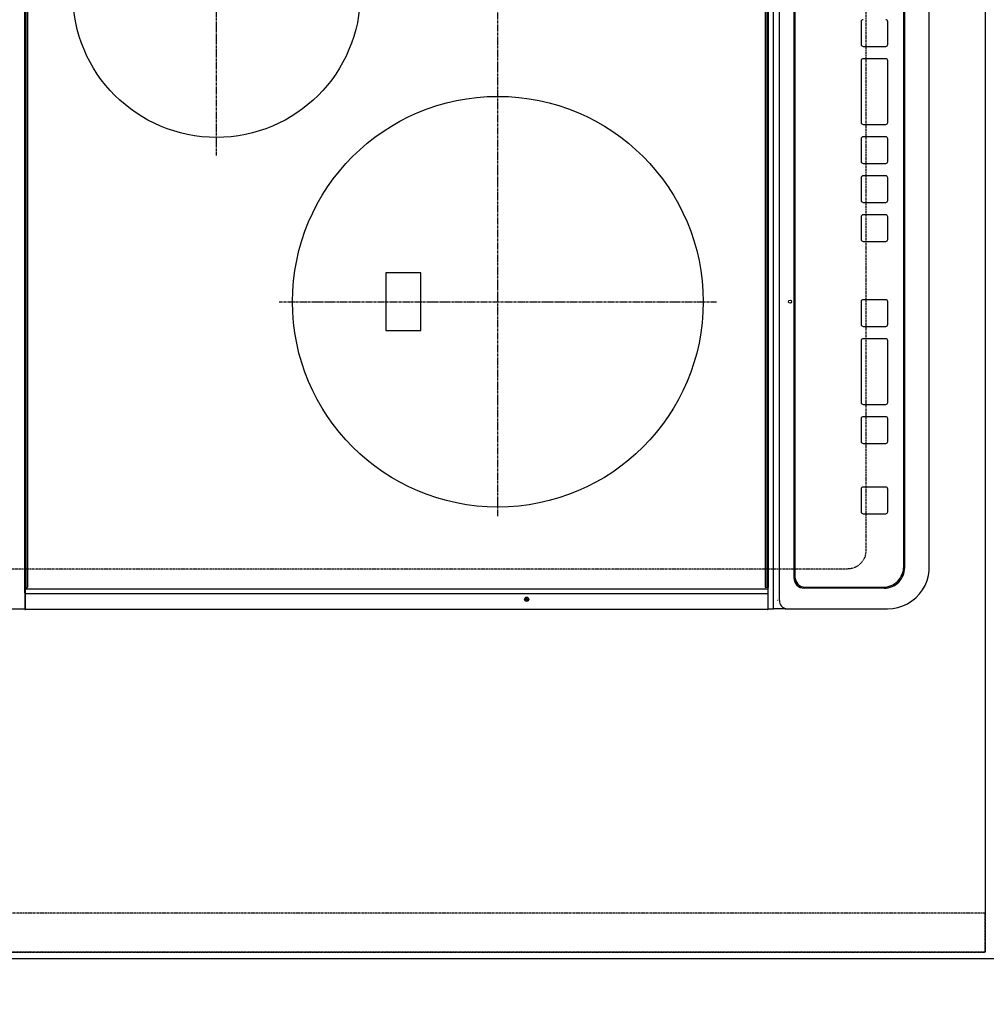
# Model space of a CAD drawing. Units: inches. Extents: x 0 to 26473, y -25 to 8845.
# Drawn here: x 1235 to 1706, y 5828 to 6308 of the extents above; entities that cross this region are included whole.
import ezdxf

# ---------------------------------------------------------------- set-up
doc = ezdxf.new("R2010")
doc.units = ezdxf.units.IN
doc.header["$MEASUREMENT"] = 0
for name, pattern in [('CENTER', [2, 1.25, -0.25, 0.25, -0.25]), ('DASHED', [0.75, 0.5, -0.25]), ('HIDDEN', [0.375, 0.25, -0.125])]:
    doc.linetypes.add(name, pattern=pattern)
doc.layers.get('DEFPOINTS').update_dxf_attribs({"color": 146})
for name, color, linetype in [('121-キャビネット（中）', 253, 'HIDDEN'), ('126-甲板', 2, 'Continuous'), ('150-機器', 8, 'Continuous'), ('166-寸法B', 11, 'Continuous')]:
    doc.layers.add(name, color=color, linetype=linetype)
doc.styles.add('KH001', font='msgothic.ttc')
doc.dimstyles.new('KH1xx030', dxfattribs={"dimscale": 30, "dimtxt": 2, "dimasz": 0.6, "dimexe": 0.3, "dimexo": 1.2, "dimgap": 0.5, "dimtad": 3, "dimdec": 1, "dimdsep": 46, "dimlunit": 6, "dimtxsty": 'KH001', "dimblk": 'DOT', "dimcen": 1, "dimdle": 1, "dimclrd": 256, "dimclre": 256, "dimclrt": 256, "dimadec": 0, "dimazin": 0, "dimtfac": 1, "dimtdec": 1, "dimtix": 1, "dimtmove": 2, "dimatfit": 3, "dimldrblk": 'CLOSEDBLANK', "dimfxl": 1, "dimtolj": 1, "dimtzin": 0, "dimlwd": -1, "dimlwe": -1, "dimarcsym": 0})

# ---------------------------------------------------------------- blocks, each defined once
blk = doc.blocks.new('HT-F6S_H2')
at = {"layer": '126-甲板', "linetype": 'DASHED'}
for p, q in [((-280, 273.65), (-280, -170.35)), ((-271, -179.35), (271, -179.35))]:
    blk.add_line(p, q, dxfattribs=at)
blk.add_arc((-271, -170.35), 9, 180, 270, dxfattribs=at)
at = {"layer": '150-機器', "color": 13, "linetype": 'Continuous'}
for p, q in [((-299.5, 276.38), (-299.5, 230.38)), ((-297.9, 230.38), (-299.6, 230.38)), ((-292.17, 230.38), (-297.9, 230.38)), ((-297.9, 230.08), (-297.9, 230.38)), ((-291.82, 230.38), (-292.17, 230.38)), ((-292.17, 230.08), (-292.17, 230.38)), ((-291.81, 230.38), (-291.82, 230.38)), ((-291.79, 230.37), (-291.82, 230.38)), ((-291.81, 230.38), (-289.1, 230.38)), ((-291.76, 230.35), (-291.79, 230.37)), ((-291.73, 230.33), (-291.76, 230.35)), ((-291.71, 230.29), (-291.73, 230.33)), ((-291.69, 230.24), (-291.71, 230.29)), ((-291.68, 230.19), (-291.69, 230.24)), ((-291.67, 230.14), (-291.68, 230.19)), ((-290.02, 230.37), (-290.05, 230.38)), ((-289.99, 230.35), (-290.02, 230.37)), ((-289.97, 230.33), (-289.99, 230.35)), ((-289.94, 230.29), (-289.97, 230.33)), ((-289.93, 230.24), (-289.94, 230.29)), ((-289.91, 230.19), (-289.93, 230.24)), ((-289.9, 230.14), (-289.91, 230.19)), ((-289.1, 230.38), (289.1, 230.38)), ((-289.1, 230.38), (-289.1, 229.88)), ((-299.9, -131.32), (-299.9, 230.08)), ((-299.9, 230.08), (-297.9, 230.08)), ((-297.9, 230.08), (-292.17, 230.08)), ((-292.17, 230.08), (-291.67, 230.08)), ((-292.17, -131.32), (-292.17, 230.08)), ((-291.67, 230.08), (-291.67, 230.14)), ((-291.67, 230.08), (-289.9, 230.08)), ((-289.9, 230.08), (-289.9, 230.14)), ((-289.9, -131.32), (-289.9, 230.08)), ((289.1, 229.88), (-289.1, 229.88)), ((-289.1, 229.88), (-289.1, 229.18)), ((-288.8, 228.88), (288.8, 228.88)), ((-136, 54.5), (-164, 54.5)), ((-164, 54.5), (-164, 37.5)), ((-136, 37.5), (-136, 54.5)), ((-164, 37.5), (-136, 37.5)), ((-299.6, -131.62), (-297.9, -131.62)), ((-299.5, -131.62), (-299.5, -134.29)), ((-297.9, -131.62), (-292.17, -131.62)), ((-292.17, -131.32), (-292.17, -131.62)), ((-292.17, -131.62), (-291.82, -131.62)), ((-291.82, -131.62), (-291.81, -131.62)), ((-291.79, -131.62), (-291.82, -131.62)), ((-291.81, -131.62), (-289.1, -131.62)), ((-290.05, -131.62), (-290.02, -131.62)), ((-290.02, -131.62), (-289.99, -131.6)), ((-289.99, -131.6), (-289.97, -131.57)), ((-289.97, -131.57), (-289.94, -131.53)), ((-289.94, -131.53), (-289.93, -131.49)), ((-289.93, -131.49), (-289.91, -131.44)), ((-289.91, -131.44), (-289.9, -131.38)), ((-289.9, -131.38), (-289.9, -131.32)), ((-289.1, -131.12), (-289.1, -130.42)), ((-289.1, -131.12), (289.1, -131.12)), ((-289.1, -131.62), (-289.1, -131.12)), ((289.1, -131.62), (-289.1, -131.62)), ((288.8, -130.12), (-288.8, -130.12)), ((-299.5, -134.29), (-297.5, -134.29)), ((-299.5, -139.83), (-299.5, -134.29)), ((-297.5, -134.29), (297.5, -134.29)), ((-295.5, -136.14), (-295.52, -136.07)), ((-295.5, -137.07), (295.5, -137.07)), ((-299.5, -139.83), (-299.5, -140.76)), ((-299.5, -140.76), (-299.5, -188.39)), ((284.5, -144.14), (-284.5, -144.14)), ((-284, -144.64), (-284, -144.65)), ((284, -144.64), (-284, -144.64)), ((284, -144.65), (-284, -144.65)), ((-289.5, -188.13), (-289.5, -149.14)), ((-289, -149.64), (-289, -149.65)), ((-289, -149.65), (-289, -187.64)), ((-241.25, -176.87), (-252.25, -176.87)), ((-252.25, -176.89), (-252.25, -176.87)), ((-241.25, -176.89), (-252.25, -176.89)), ((-241.25, -176.89), (-241.25, -176.87)), ((-207, -176.87), (-218, -176.87)), ((-218, -176.89), (-218, -176.87)), ((-207, -176.89), (-218, -176.89)), ((-207, -176.89), (-207, -176.87)), ((-169, -176.87), (-199, -176.87)), ((-199, -176.89), (-199, -176.87)), ((-169, -176.89), (-199, -176.89)), ((-169, -176.89), (-169, -176.87)), ((-150, -176.87), (-161, -176.87)), ((-161, -176.89), (-161, -176.87)), ((-150, -176.89), (-161, -176.89)), ((-150, -176.89), (-150, -176.87)), ((-108.66, -176.88), (-119.66, -176.88)), ((-119.66, -176.9), (-119.66, -176.88)), ((-108.66, -176.9), (-119.66, -176.9)), ((-108.66, -176.9), (-108.66, -176.88)), ((-89.66, -176.88), (-100.66, -176.88)), ((-100.66, -176.9), (-100.66, -176.88)), ((-89.66, -176.9), (-100.66, -176.9)), ((-89.66, -176.9), (-89.66, -176.88)), ((-70.66, -176.88), (-81.66, -176.88)), ((-81.66, -176.9), (-81.66, -176.88)), ((-70.66, -176.9), (-81.66, -176.9)), ((-70.66, -176.9), (-70.66, -176.88)), ((-32.66, -176.88), (-62.66, -176.88)), ((-62.66, -176.9), (-62.66, -176.88)), ((-32.66, -176.9), (-62.66, -176.9)), ((-32.66, -176.9), (-32.66, -176.88)), ((-13.66, -176.88), (-24.66, -176.88)), ((-24.66, -176.9), (-24.66, -176.88)), ((-13.66, -176.9), (-24.66, -176.9)), ((-13.66, -176.9), (-13.66, -176.88)), ((-253.25, -177.89), (-253.25, -177.87)), ((-253.25, -177.89), (-253.25, -188.88)), ((-240.25, -177.89), (-240.25, -177.87)), ((-240.25, -188.88), (-240.25, -177.89)), ((-219, -177.89), (-219, -177.87)), ((-219, -177.89), (-219, -188.88)), ((-206, -177.89), (-206, -177.87)), ((-206, -188.88), (-206, -177.89)), ((-200, -177.89), (-200, -177.87)), ((-200, -177.89), (-200, -188.88)), ((-168, -177.89), (-168, -177.87)), ((-168, -188.88), (-168, -177.89)), ((-162, -177.89), (-162, -177.87)), ((-162, -177.89), (-162, -188.88)), ((-149, -177.89), (-149, -177.87)), ((-149, -188.88), (-149, -177.89)), ((-120.66, -177.9), (-120.66, -177.88)), ((-120.66, -177.9), (-120.66, -188.89)), ((-107.66, -177.9), (-107.66, -177.88)), ((-107.66, -188.89), (-107.66, -177.9)), ((-101.66, -177.9), (-101.66, -177.88)), ((-101.66, -177.9), (-101.66, -188.89)), ((-88.66, -177.9), (-88.66, -177.88)), ((-88.66, -188.89), (-88.66, -177.9)), ((-82.66, -177.9), (-82.66, -177.88)), ((-82.66, -177.9), (-82.66, -188.89)), ((-69.66, -177.9), (-69.66, -177.88)), ((-69.66, -188.89), (-69.66, -177.9)), ((-63.66, -177.9), (-63.66, -177.88)), ((-63.66, -177.9), (-63.66, -188.89)), ((-31.66, -177.9), (-31.66, -177.88)), ((-31.66, -188.89), (-31.66, -177.9)), ((-25.66, -177.9), (-25.66, -177.88)), ((-25.66, -177.9), (-25.66, -188.89)), ((-299.5, -188.39), (-299.5, -189.78)), ((-252.25, -189.88), (-241.25, -189.88)), ((-218, -189.88), (-207, -189.88)), ((-199, -189.88), (-169, -189.88)), ((-161, -189.88), (-150, -189.88)), ((-119.66, -189.89), (-108.66, -189.89)), ((-100.66, -189.89), (-89.66, -189.89)), ((-81.66, -189.89), (-70.66, -189.89)), ((-62.66, -189.89), (-32.66, -189.89)), ((-24.66, -189.89), (-13.66, -189.89)), ((-279.5, -198.12), (279.5, -198.12)), ((-279, -197.64), (279, -197.64)), ((-279.5, -210.03), (279.5, -210.03)), ((-279.5, -210.03), (-279.5, -210.05))]:
    blk.add_line(p, q, dxfattribs=at)
at = {"layer": '150-機器', "color": 161, "linetype": 'CENTER'}
for p, q in [((-78.76, 137), (77.2, 137)), ((-150, 106.45), (-150, -106.45)), ((-254.4, 0), (250, 0))]:
    blk.add_line(p, q, dxfattribs=at)
at = {"layer": '150-機器', "color": 13, "linetype": 'Continuous'}
blk.add_lwpolyline([(-299.5, -189.78), (-299.34, -192.31), (-298.88, -194.79), (-298.11, -197.2), (-297.05, -199.49), (-295.72, -201.63), (-294.13, -203.58), (-292.32, -205.32), (-290.31, -206.82), (-288.12, -208.05), (-285.81, -209), (-283.39, -209.64), (-280.91, -209.98), (-279.5, -210.03)], dxfattribs=at)
for centre, radius in [((0, 137), 70), ((-150, 0), 100), ((-294.9, -14.02), 1.04), ((-294.9, -14.02), 0.643), ((-294.9, -14.02), 0.0429), ((-150, -142.27), 0.742)]:
    blk.add_circle(centre, radius, dxfattribs=at)
for centre, radius, start, end in [((-299.6, 230.08), 0.3, 90, 180), ((-288.8, 229.18), 0.3, 180, 270), ((-299.6, -131.32), 0.3, 180, 270), ((-288.8, -130.42), 0.3, 90, 180), ((-295.65, -140.92), 3.86, 87.8011, 177.6175), ((-284.5, -149.14), 5, 89.9918, 179.9885), ((-284, -149.64), 5, 89.9901, 179.99), ((-284, -149.65), 5, 89.9901, 179.9899), ((-252.25, -177.87), 1, 89.989, 179.9903), ((-252.25, -177.89), 1, 89.9891, 179.9902), ((-241.25, -177.87), 1, 0.0107, 90.0091), ((-241.25, -177.89), 1, 0.0105, 90.0091), ((-218, -177.87), 1, 89.9896, 179.9906), ((-218, -177.89), 1, 89.9897, 179.9905), ((-207, -177.87), 1, 0.0093, 90.0103), ((-207, -177.89), 1, 0.0095, 90.0101), ((-199, -177.87), 1, 89.9902, 179.991), ((-199, -177.89), 1, 89.9902, 179.991), ((-169, -177.87), 1, 0.0095, 90.0101), ((-169, -177.89), 1, 0.0094, 90.0104), ((-161, -177.87), 1, 89.9909, 179.9893), ((-161, -177.89), 1, 89.9909, 179.9893), ((-150, -177.87), 1, 0.0107, 90.0089), ((-150, -177.89), 1, 0.0107, 90.0089), ((-119.66, -177.88), 1, 89.99, 179.9905), ((-119.66, -177.9), 1, 89.99, 179.9905), ((-108.66, -177.88), 1, 0.0099, 90.0098), ((-108.66, -177.9), 1, 0.0099, 90.0098), ((-100.66, -177.88), 1, 89.9901, 179.9901), ((-100.66, -177.9), 1, 89.9902, 179.99), ((-89.66, -177.88), 1, 0.0099, 90.01), ((-89.66, -177.9), 1, 0.0097, 90.01), ((-81.66, -177.88), 1, 89.9905, 179.9899), ((-81.66, -177.9), 1, 89.9905, 179.9899), ((-70.66, -177.88), 1, 0.0101, 90.0097), ((-70.66, -177.9), 1, 0.0101, 90.0097), ((-62.66, -177.88), 1, 89.9898, 179.9907), ((-62.66, -177.9), 1, 89.9898, 179.9907), ((-32.66, -177.88), 1, 0.01, 90.0098), ((-32.66, -177.9), 1, 0.01, 90.0096), ((-24.66, -177.88), 1, 89.9903, 179.9901), ((-24.66, -177.9), 1, 89.9903, 179.9901), ((-13.66, -177.88), 1, 0.0098, 90.0099), ((-13.66, -177.9), 1, 0.0098, 90.0099), ((-279.5, -188.12), 10, 180.0079, 270.0117), ((-279, -187.64), 10, 180.0099, 270.0099), ((-252.25, -188.88), 1, 180.0099, 270.0107), ((-241.25, -188.88), 1, 269.991, 359.9893), ((-218, -188.88), 1, 180.0095, 270.0102), ((-207, -188.88), 1, 269.9898, 359.9905), ((-199, -188.88), 1, 180.0107, 270.0091), ((-169, -188.88), 1, 269.9898, 359.9905), ((-161, -188.88), 1, 180.0107, 270.009), ((-150, -188.88), 1, 269.991, 359.9893), ((-119.66, -188.89), 1, 180.0101, 270.0097), ((-108.66, -188.89), 1, 269.9904, 359.9899), ((-100.66, -188.89), 1, 180.0101, 270.0096), ((-89.66, -188.89), 1, 269.9904, 359.9899), ((-81.66, -188.89), 1, 180.0101, 270.0096), ((-70.66, -188.89), 1, 269.9904, 359.9899), ((-62.66, -188.89), 1, 180.01, 270.0098), ((-32.66, -188.89), 1, 269.9902, 359.9903), ((-24.66, -188.89), 1, 180.0099, 270.0098), ((-13.66, -188.89), 1, 269.9902, 359.9901)]:
    blk.add_arc(centre, radius, start, end, dxfattribs=at)
blk = doc.blocks.new('_Dot')
at = {"color": 0, "linetype": 'ByBlock', "lineweight": -2}
blk.add_line((-0.5, 0), (-1, 0), dxfattribs=at)
at = {"color": 0, "linetype": 'ByBlock', "const_width": 0.5}
blk.add_lwpolyline([(-0.25, 0, 1), (0.25, 0, 1)], format="xyb", close=True, dxfattribs=at)
blk = doc.blocks.new('*D832')
at = {"layer": '166-寸法B'}
for p, q in [((1068.64, 5817.61), (1068.64, 5553.42)), ((1715.64, 5820.61), (1715.64, 5553.42)), ((1086.64, 5562.42), (1697.64, 5562.42))]:
    blk.add_line(p, q, dxfattribs=at)
at = {"layer": 'DEFPOINTS', "color": 0}
for p in [(1715.64, 5856.61), (1068.64, 5853.61), (1715.64, 5562.42)]:
    blk.add_point(p, dxfattribs=at)
at = {"layer": '166-寸法B', "linetype": 'ByBlock', "xscale": 18, "yscale": 18, "zscale": 18, "rotation": 180}
blk.add_blockref('_Dot', (1068.64, 5562.42), dxfattribs=at)
at = {"layer": '166-寸法B', "linetype": 'ByBlock', "xscale": 18, "yscale": 18, "zscale": 18}
blk.add_blockref('_Dot', (1715.64, 5562.42), dxfattribs=at)
at = {"layer": '166-寸法B', "insert": (1392.14, 5607.42), "char_height": 60, "attachment_point": 5, "style": 'KH001'}
blk.add_mtext('\\A1;647', dxfattribs=at)
blk = doc.blocks.new('_ClosedBlank')
at = {"color": 0, "linetype": 'ByBlock', "lineweight": -2}
for p, q in [((-1, 0.167), (0, 0)), ((-1, 0.167), (-1, -0.167)), ((0, 0), (-1, -0.167))]:
    blk.add_line(p, q, dxfattribs=at)
blk = doc.blocks.new('*D834')
at = {"layer": '166-寸法B'}
for p, q in [((1715.64, 5820.61), (1715.64, 5418.42)), ((1065.64, 5423.48), (1065.64, 5418.42)), ((1083.64, 5427.42), (1697.64, 5427.42))]:
    blk.add_line(p, q, dxfattribs=at)
at = {"layer": 'DEFPOINTS', "color": 0}
for p in [(1715.64, 5856.61), (1065.64, 5459.48), (1715.64, 5427.42)]:
    blk.add_point(p, dxfattribs=at)
at = {"layer": '166-寸法B', "linetype": 'ByBlock', "xscale": 18, "yscale": 18, "zscale": 18, "rotation": 180}
blk.add_blockref('_Dot', (1065.64, 5427.42), dxfattribs=at)
at = {"layer": '166-寸法B', "linetype": 'ByBlock', "xscale": 18, "yscale": 18, "zscale": 18}
blk.add_blockref('_Dot', (1715.64, 5427.42), dxfattribs=at)
at = {"layer": '166-寸法B', "insert": (1390.64, 5472.42), "char_height": 60, "attachment_point": 5, "style": 'KH001'}
blk.add_mtext('\\A1;650', dxfattribs=at)
blk = doc.blocks.new('*D851')
at = {"layer": '166-寸法B'}
for p, q in [((1647.64, 5817.61), (1647.64, 5670.37)), ((1715.64, 5811.61), (1715.64, 5670.37)), ((1697.64, 5679.37), (1665.64, 5679.37)), ((1715.64, 5679.37), (1847.2, 5679.37))]:
    blk.add_line(p, q, dxfattribs=at)
at = {"layer": 'DEFPOINTS', "color": 0}
for p in [(1647.64, 5853.61), (1715.64, 5847.61), (1647.64, 5679.37)]:
    blk.add_point(p, dxfattribs=at)
at = {"layer": '166-寸法B', "linetype": 'ByBlock', "xscale": 18, "yscale": 18, "zscale": 18, "rotation": 180}
blk.add_blockref('_Dot', (1647.64, 5679.37), dxfattribs=at)
at = {"layer": '166-寸法B', "linetype": 'ByBlock', "xscale": 18, "yscale": 18, "zscale": 18}
blk.add_blockref('_Dot', (1715.64, 5679.37), dxfattribs=at)
at = {"layer": '166-寸法B', "insert": (1797.32, 5724.37), "char_height": 60, "attachment_point": 5, "style": 'KH001'}
blk.add_mtext('\\A1;68', dxfattribs=at)
blk = doc.blocks.new('*D852')
at = {"layer": '166-寸法B'}
for p, q in [((1185.64, 5817.61), (1185.64, 5670.37)), ((1647.64, 5817.61), (1647.64, 5670.37)), ((1629.64, 5679.37), (1203.64, 5679.37))]:
    blk.add_line(p, q, dxfattribs=at)
at = {"layer": 'DEFPOINTS', "color": 0}
for p in [(1185.64, 5853.61), (1647.64, 5853.61), (1185.64, 5679.37)]:
    blk.add_point(p, dxfattribs=at)
at = {"layer": '166-寸法B', "linetype": 'ByBlock', "xscale": 18, "yscale": 18, "zscale": 18, "rotation": 180}
blk.add_blockref('_Dot', (1185.64, 5679.37), dxfattribs=at)
at = {"layer": '166-寸法B', "linetype": 'ByBlock', "xscale": 18, "yscale": 18, "zscale": 18}
blk.add_blockref('_Dot', (1647.64, 5679.37), dxfattribs=at)
at = {"layer": '166-寸法B', "insert": (1440.26, 5729.39), "char_height": 60, "attachment_point": 5, "style": 'KH001'}
blk.add_mtext('\\A1;462〈開口〉', dxfattribs=at)

msp = doc.modelspace()

# ---------------------------------------------------------------- linework, layer by layer
at = {"layer": '121-キャビネット（中）', "ltscale": 2}
msp.add_line((1705.64, 5853.61), (1065.64, 5853.61), dxfattribs=at)
msp.add_line((1705.64, 5853.61), (1065.64, 5853.61), dxfattribs=at)
msp.add_lwpolyline([(3334.64, 7522.61), (3334.64, 6882.61), (1705.64, 6882.61), (1705.64, 5853.61)], dxfattribs=at)
at = {"layer": '126-甲板'}
msp.add_lwpolyline([(1068.64, 5850.61), (1068.64, 5850.61), (1715.64, 5850.61), (1715.64, 6872.61)], dxfattribs=at)
at = {"layer": 'DEFPOINTS', "linetype": 'DASHED'}
for points in [[(1065.64, 6622.61), (1705.64, 6622.61), (1705.64, 5872.61), (1065.64, 5872.61)], [(1705.64, 5872.61), (1065.64, 5872.61), (1065.64, 5853.61), (1705.64, 5853.61)]]:
    msp.add_lwpolyline(points, close=True, dxfattribs=at)

# ---------------------------------------------------------------- block references
at = {"layer": '150-機器', "rotation": 90}
msp.add_blockref('HT-F6S_H2', (1468.29, 6320.41), dxfattribs=at)

# ---------------------------------------------------------------- dimensions: what is measured, and where the dimension line sits
at = {"layer": '166-寸法B'}
for base, p1, picture, middle in [((1715.64, 5427.42), (1065.64, 5459.48), '*D834', (1390.64, 5472.42)), ((1715.64, 5562.42), (1068.64, 5853.61), '*D832', (1392.14, 5607.42))]:
    dim = msp.add_linear_dim(base=base, p1=p1, p2=(1715.64, 5856.61), angle=180, dimstyle='KH1xx030', dxfattribs=at)
    dim.commit()
    dim.dimension.update_dxf_attribs({"geometry": picture, "text_midpoint": middle})
dim = msp.add_linear_dim(base=(1185.64, 5679.37), p1=(1647.64, 5853.61), p2=(1185.64, 5853.61), angle=180, text='<>〈開口〉', dimstyle='KH1xx030', dxfattribs=at)
dim.commit()
dim.dimension.update_dxf_attribs({"geometry": '*D852', "text_midpoint": (1440.26, 5729.39), "dimtype": 160})
dim = msp.add_linear_dim(base=(1647.64, 5679.37), p1=(1715.64, 5847.61), p2=(1647.64, 5853.61), angle=180, dimstyle='KH1xx030', override={"dimtmove": 1}, dxfattribs=at)
dim.commit()
dim.dimension.update_dxf_attribs({"geometry": '*D851', "text_midpoint": (1797.32, 5668.43), "dimtype": 160})

doc.saveas('drawing.dxf')
